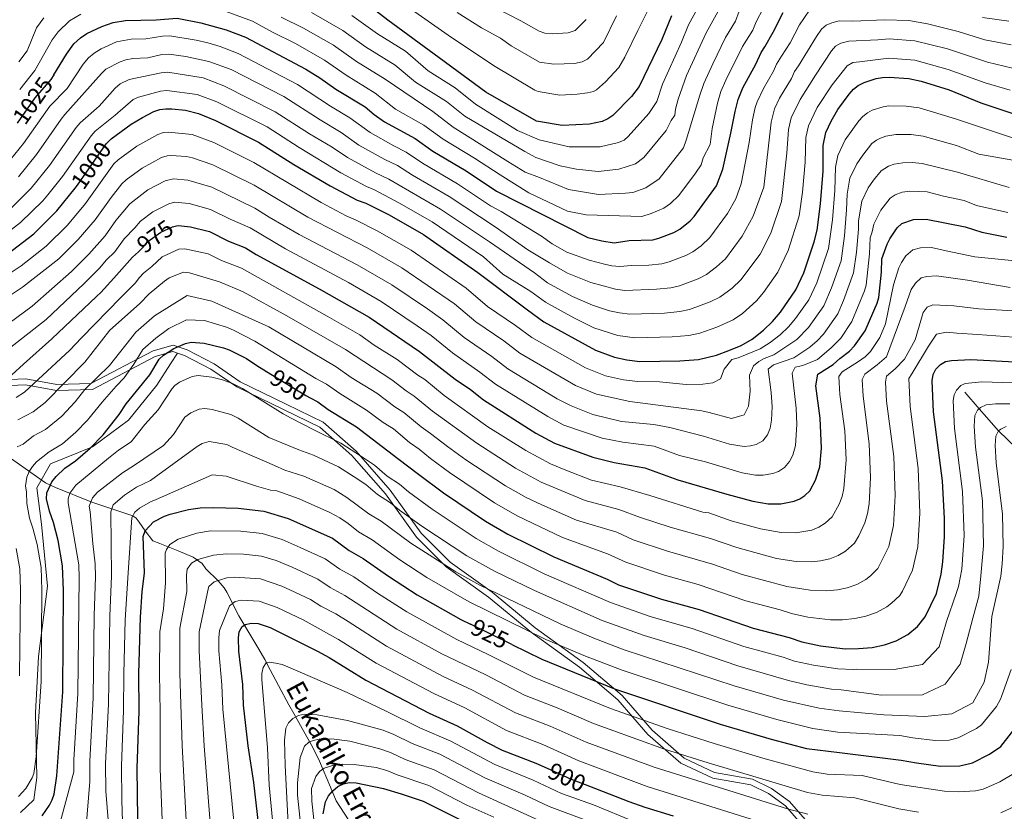
# Model space of a CAD drawing. Extents: x 613801 to 620671, y 761974 to 766717.
# Drawn here: x 619323 to 619735, y 763142 to 763473 of the extents above; entities that cross this region are included whole.
import ezdxf
from ezdxf.enums import TextEntityAlignment as Align

# ---------------------------------------------------------------- set-up
doc = ezdxf.new("R2010")
doc.units = 0
doc.header["$MEASUREMENT"] = 0
doc.linetypes.add('DGN Style 3', pattern=[118.792618, 84.85187, -33.940748])
doc.linetypes.add('DGN Style 5', pattern=[59.396309, 25.455561, -33.940748])
for name, color, linetype in [('Nivel 11', 7, 'Continuous'), ('Nivel 21', 7, 'Continuous'), ('Nivel 22', 7, 'Continuous'), ('Nivel 4', 7, 'Continuous'), ('Nivel 41', 7, 'Continuous'), ('Nivel 43', 7, 'Continuous'), ('Nivel 5', 7, 'Continuous')]:
    doc.layers.add(name, color=color, linetype=linetype)
doc.styles.add('Style-ariali', font='ariali.shx', dxfattribs={"bigfont": 'arialibig.shx'})
doc.styles.add('Style-timesi', font='timesi.shx', dxfattribs={"bigfont": 'timesibig.shx'})

msp = doc.modelspace()

# ---------------------------------------------------------------- linework, layer by layer
at = {"layer": 'Nivel 11', "color": 142, "linetype": 'DGN Style 3', "lineweight": 13}
for points in [[(619750.564, 763283.615, 925), (619732.883, 763300.909, 935), (619726.794, 763307.701, 939.464), (619724.744, 763310.111, 940), (619718.748, 763317.07, 940)], [(619473.612, 763118.866, 864.125), (619455.861, 763146.047, 876.032), (619453.473, 763151.797, 877.714), (619448.804, 763162.662, 881.307), (619445.991, 763168.457, 883.939), (619441.558, 763176.389, 888.24), (619438.049, 763182.623, 890.744), (619436.045, 763186.293, 890.744), (619431.717, 763194.382, 891.966), (619428.237, 763200.876, 893.304), (619425.91, 763205.161, 894.577), (619423.433, 763209.602, 896.355), (619415.064, 763223.439, 902.904), (619410.058, 763233.406, 906.787), (619408.917, 763235.261, 907.622), (619406.421, 763238.128, 909.019), (619401.293, 763243.213, 911.524), (619399.789, 763245.385, 913.339), (619396.019, 763247.977, 915.486), (619389.73, 763250.665, 918.421), (619381.999, 763253.709, 921.461), (619379.052, 763254.871, 922.62), (619375.882, 763259.017, 925), (619373.43, 763262.757, 927.548), (619372.111, 763264.378, 928.941), (619370.764, 763265.37, 930), (619353.619, 763271.105, 939.775), (619338.364, 763277.243, 948.734), (619334.259, 763279.175, 951.098), (619318.621, 763290.212, 960)]]:
    msp.add_polyline3d(points, dxfattribs=at)
at = {"layer": 'Nivel 21', "color": 7, "linetype": 'Continuous', "lineweight": 0}
msp.add_polyline3d([(619652.997, 763137.164, 908.167), (619645.466, 763145.793, 911.773), (619637.935, 763151.284, 913.558), (619629.986, 763155.206, 914.357), (619614.088, 763157.952, 913.197), (619601.329, 763163.905, 914.287), (619587.941, 763175.675, 918.342), (619575.39, 763190.193, 924.042), (619559.074, 763203.925, 928.214), (619538.992, 763218.442, 931.451), (619521.003, 763233.352, 934.8), (619503.431, 763245.907, 936.249), (619491.298, 763258.071, 938.444), (619478.329, 763276.119, 942.564), (619464.105, 763292.402, 945.348), (619450.299, 763304.565, 947.242), (619434.819, 763312.02, 946.757), (619415.574, 763321.437, 945.851), (619404.697, 763328.892, 947.125), (619393.401, 763334.777, 949.027), (619387.544, 763336.739, 950.862), (619379.176, 763334.385, 952.847), (619353.237, 763320.652, 959.988), (619339.013, 763320.26, 966.081), (619326.043, 763322.614, 972.069), (619316.003, 763322.221, 975.205)], dxfattribs=at)
at = {"layer": 'Nivel 21', "color": 7, "linetype": 'DGN Style 3', "lineweight": 0}
for points in [[(619389.433, 763333.47, 949.164), (619387.48, 763334.124, 949.706), (619380.11, 763332.051, 951.3), (619353.89, 763318.169, 958.651), (619338.822, 763317.754, 965.073), (619325.867, 763320.105, 971.088), (619316.252, 763319.729, 973.846)], [(619323.694, 763141.188, 952.384), (619329.341, 763146.484, 952.729), (619330.596, 763155.9, 954.077), (619329.969, 763182.969, 955.846), (619331.224, 763206.508, 955.705), (619334.989, 763235.932, 953.688), (619332.479, 763261.825, 952.828), (619330.596, 763277.125, 952.397), (619336.244, 763287.129, 952.862), (619353.813, 763294.191, 949.803), (619368.873, 763305.372, 947.973), (619380.795, 763320.084, 947.814), (619386.442, 763328.911, 948.238), (619389.433, 763333.47, 949.164)], [(619651.051, 763135.592, 907.054), (619643.767, 763143.938, 910.494), (619636.636, 763149.137, 912.132), (619629.204, 763152.804, 912.88), (619613.334, 763155.545, 911.717), (619599.947, 763161.791, 912.857), (619586.162, 763173.91, 917.02), (619573.628, 763188.408, 922.696), (619557.535, 763201.953, 926.745), (619537.46, 763216.464, 929.949), (619519.477, 763231.37, 933.295), (619501.808, 763243.994, 934.764), (619489.386, 763256.448, 937.013), (619476.368, 763274.564, 941.188), (619462.33, 763290.634, 943.979), (619448.904, 763302.462, 946.018), (619433.727, 763309.771, 945.684), (619414.311, 763319.272, 944.805), (619403.408, 763326.745, 946.213), (619392.42, 763332.469, 948.392), (619389.433, 763333.47, 949.164)]]:
    msp.add_polyline3d(points, dxfattribs=at)
at = {"layer": 'Nivel 22', "color": 30, "linetype": 'DGN Style 5', "lineweight": 30, "flags": 128}
for points, elevation in [([(619337.712, 763449.917), (619336.494, 763447.903), (619329.715, 763440.268), (619322.235, 763429.55)], 1025), ([(619346.577, 763402.475), (619347.553, 763403.693), (619359.519, 763420.939), (619361.367, 763422.799), (619361.714, 763423.054)], 1000), ([(619373.062, 763375.865), (619375.128, 763377.746), (619377.047, 763380.11), (619382.484, 763383.974), (619387.378, 763386.238), (619388.983, 763386.628)], 975), ([(619428.439, 763324.672), (619443.159, 763315.652), (619444.857, 763314.737)], 950), ([(619529.21, 763211.495), (619511.968, 763219.972)], 925), ([(619544.095, 763159.713), (619554.085, 763155.135), (619561.758, 763152.195)], 900)]:
    msp.add_lwpolyline(points, dxfattribs=dict(at, elevation=elevation))
at = {"layer": 'Nivel 4', "color": 30, "linetype": 'Continuous', "lineweight": 30, "flags": 128}
for points, elevation in [([(619337.712, 763449.917), (619342.949, 763458.576), (619346.123, 763462.791), (619348.916, 763465.384), (619351.433, 763467.123), (619357.72, 763470.157), (619362.514, 763471.77), (619367.614, 763472.626), (619380.521, 763472.866), (619389.261, 763473.592), (619399.16, 763471.631), (619409.73, 763468.687), (619417.843, 763465.605), (619443.133, 763452.174), (619449.012, 763448.573), (619455.64, 763443.901), (619467.882, 763436.425), (619471.732, 763433.238), (619476.061, 763430.197), (619488.819, 763423.202), (619496.231, 763417.927), (619510.107, 763409.644), (619522.819, 763401.231), (619561.025, 763381.806), (619566.945, 763380.441), (619572.033, 763379.54), (619578.38, 763380.497), (619588.319, 763380.802), (619590.817, 763381.519), (619597.045, 763383.913), (619599.578, 763385.355), (619603.852, 763388.773), (619605.602, 763390.606), (619614.876, 763403.389), (619617.495, 763410.383), (619620.903, 763425.424), (619622.627, 763434.484), (619623.942, 763439.552), (619625.878, 763444.44), (619631.273, 763454.361), (619633.51, 763459.155), (619635.094, 763461.637), (619638.634, 763467.654), (619642.835, 763475.955)], 1025), ([(619596.027, 763474.521), (619592.086, 763464.681), (619582.589, 763445.009), (619579.267, 763440.815), (619571.466, 763432.906), (619569.382, 763431.384), (619567.107, 763430.349), (619561.697, 763429.199), (619550.291, 763428.629), (619539.642, 763430.497), (619518.363, 763442.56), (619498.87, 763456.915), (619477.383, 763472.791), (619470.661, 763477.913)], 1050), ([(619361.714, 763423.054), (619370.105, 763429.23), (619374.719, 763432.035), (619379.586, 763434.52), (619382.077, 763435.323), (619384.547, 763435.706), (619387.076, 763435.657), (619392.822, 763435.021), (619398.241, 763433.708), (619405.384, 763430.717), (619423.342, 763421.708), (619438.148, 763412.315), (619453.253, 763403.48), (619464.582, 763397.45), (619468.191, 763396.142), (619478.015, 763391.237), (619492.333, 763382.991), (619515.118, 763367.217), (619535.845, 763351.55), (619542.657, 763346.46), (619564.27, 763334.61), (619572.193, 763331.684), (619577.41, 763330.556), (619582.851, 763329.87), (619599.602, 763330.15), (619607.294, 763330.703), (619614.94, 763332.592), (619620.086, 763334.539), (619625.194, 763336.658), (619629.774, 763339.326), (619634.479, 763342.966), (619638.342, 763346.636), (619641.605, 763350.549), (619648.082, 763359.839), (619651.357, 763366.965), (619655.724, 763379.952), (619656.951, 763384.882), (619658.378, 763395.876), (619659.53, 763409.553), (619659.555, 763420.289), (619660.68, 763425.753), (619662.829, 763430.51), (619665.619, 763435.388), (619670.34, 763441.736), (619672.194, 763443.871), (619674.162, 763445.41), (619676.601, 763446.705), (619681.63, 763448.262), (619684.395, 763448.715), (619687.088, 763448.825), (619695.373, 763448.278), (619700.499, 763447.154), (619712.169, 763443.564), (619725.496, 763438.164), (619738.845, 763433.74)], 1000), ([(619246.333, 763301.747), (619242.917, 763314.991), (619242.034, 763320.494), (619242.135, 763326.03), (619242.599, 763328.88), (619243.536, 763331.467), (619244.818, 763333.736), (619248.657, 763337.418), (619257.582, 763343.618), (619265.217, 763347.545), (619291.335, 763359.131), (619299.116, 763362.996), (619308.921, 763368.416), (619318.079, 763374.692), (619329.305, 763383.37), (619338.976, 763392.986), (619346.577, 763402.475)], 1000), ([(619388.983, 763386.628), (619389.808, 763386.829), (619394.834, 763386.281), (619402.748, 763384.278), (619410.795, 763380.248), (619417.819, 763377.526), (619422.323, 763374.678), (619448.648, 763360.338), (619469.55, 763348.401), (619490.691, 763334.142), (619505.629, 763322.518), (619511.959, 763318.193), (619517.459, 763313.856), (619539.253, 763299.987), (619547.142, 763295.738), (619563.092, 763289.899), (619572.116, 763287.643), (619584.942, 763285.466), (619598.768, 763280.38), (619619.271, 763274.415), (619630.152, 763271.416), (619636.552, 763270.393), (619641.735, 763270.328), (619647.4, 763271.456), (619649.79, 763272.507), (619651.877, 763273.879), (619653.908, 763275.856), (619656.346, 763280.253), (619658.049, 763285.792), (619658.769, 763293.639), (619658.271, 763306.232), (619656.501, 763319.799), (619657.288, 763324.599), (619663.734, 763328.68), (619666.438, 763331.209), (619670.56, 763334.272), (619672.629, 763336.404), (619677.055, 763342.705), (619682.13, 763354.307), (619682.738, 763356.732), (619683.877, 763367.251), (619684.041, 763372.856), (619686.213, 763378.959), (619687.337, 763381.191), (619690.528, 763385.811), (619692.439, 763387.648), (619697.28, 763389.276), (619702.648, 763389.424), (619718.882, 763386.234), (619725.817, 763383.983), (619736.3, 763381.929)], 975), ([(619320.145, 763324.318), (619325.015, 763328.735), (619336.825, 763339.401), (619355.517, 763357.105), (619357.323, 763358.83), (619362.836, 763364.745), (619370.579, 763373.605), (619373.062, 763375.865)], 975), ([(619332.796, 763139.837), (619335.889, 763144.301), (619337.065, 763146.506), (619337.873, 763148.88), (619338.99, 763156.62), (619341.413, 763191.649), (619341.684, 763234.074), (619341.325, 763244.371), (619339.54, 763254.971), (619337.547, 763262.592), (619335.856, 763267.31), (619334.688, 763272.423), (619334.745, 763274.934), (619336.848, 763279.559), (619338.625, 763281.835), (619342.268, 763285.324), (619346.718, 763288.393), (619352.889, 763293.721), (619358.317, 763299.279), (619365, 763307.691), (619367.974, 763312.18), (619377.888, 763324.289), (619381.729, 763330.84), (619383.57, 763332.603), (619387.906, 763335.302), (619392.727, 763337.421), (619395.171, 763337.956), (619400.566, 763337.628), (619408.639, 763335.684), (619410.99, 763334.832), (619418.343, 763331.15), (619422.595, 763328.253), (619428.439, 763324.672)], 950), ([(619444.857, 763314.737), (619448.064, 763313.01), (619452.497, 763309.768), (619464.263, 763302.565), (619481.57, 763289.396), (619490.247, 763282.732), (619500.759, 763275.014), (619518.313, 763263.131), (619527.67, 763257.734), (619546.857, 763248.173), (619569.093, 763238.83), (619573.949, 763236.5), (619591.89, 763230.535), (619607.585, 763226.19), (619630.217, 763218.384), (619645.264, 763214.385), (619650.563, 763212.64), (619658.368, 763211.011), (619668.683, 763209.727), (619674.328, 763209.778), (619680.042, 763210.317), (619685.138, 763211.41), (619690.107, 763213.088), (619694.854, 763215.756), (619698.958, 763219.06), (619702.154, 763223.042), (619706.885, 763232.897), (619708.805, 763240.881), (619709.51, 763246.116), (619710.245, 763256.576), (619710.202, 763264.29), (619709.48, 763280.051), (619705.708, 763308.895), (619705.073, 763321.865), (619705.522, 763324.502), (619706.694, 763326.707), (619708.537, 763328.663), (619710.717, 763329.887), (619713.22, 763330.354), (619721.269, 763330.708), (619739.631, 763329.841)], 950), ([(619372.859, 763138.453), (619372.535, 763159.729), (619373.369, 763183.671), (619373.275, 763199.32), (619374.014, 763222.873), (619374.671, 763233.522), (619375.553, 763241.535), (619375.031, 763256.697), (619375.882, 763259.017), (619379.321, 763262.775), (619384.054, 763265.183), (619386.403, 763266.075), (619393.981, 763267.951), (619398.94, 763268.709), (619404.487, 763268.804), (619414.865, 763268.606), (619425.542, 763267.26), (619435.709, 763264.192), (619454.225, 763255.958), (619461.169, 763250.897), (619467.036, 763247.548), (619477.656, 763240.051), (619489.685, 763232.27), (619507.948, 763221.948), (619511.968, 763219.972)], 925), ([(619424.381, 763126.947), (619421.398, 763153.764), (619419.025, 763169.082), (619417.041, 763186.123), (619416.708, 763194.837), (619415.043, 763208.73), (619414.904, 763214.296), (619415.279, 763216.846), (619416.406, 763219.074), (619417.823, 763219.811), (619420.26, 763220.371), (619423.114, 763220.227), (619428.159, 763218.615), (619448.002, 763208.763), (619452.883, 763206.119), (619468.261, 763196.535), (619494.728, 763182.785), (619506.398, 763177.543), (619518.951, 763170.456), (619525.215, 763167.283), (619539.3, 763161.911), (619544.095, 763159.713)], 900), ([(619529.21, 763211.495), (619541.798, 763205.306), (619572.291, 763192.976), (619616.36, 763178.224), (619637.686, 763171.88), (619652.587, 763168.012), (619666.272, 763166.288), (619692.166, 763163.053), (619698.609, 763161.995), (619708.563, 763160.649), (619716.653, 763160.803), (619721.933, 763162.012), (619729.133, 763165.584), (619733.894, 763168.785), (619741.83, 763179.067)], 925), ([(619450.347, 763140.638), (619451.317, 763145.671), (619452.565, 763148.17), (619454.402, 763150.319), (619456.538, 763152.113), (619458.835, 763153.256), (619461.272, 763153.82), (619464.198, 763153.674), (619475.585, 763151.184), (619483.021, 763149.053), (619492.194, 763145.914), (619507.774, 763138.078)], 875), ([(619561.758, 763152.195), (619578.282, 763145.864), (619584.916, 763143.436), (619596.724, 763139.885)], 900)]:
    msp.add_lwpolyline(points, dxfattribs=dict(at, elevation=elevation))
at = {"layer": 'Nivel 5', "color": 30, "linetype": 'Continuous', "lineweight": 0, "flags": 128}
for points, elevation in [([(619318.59, 763529.209), (619324.694, 763532.97), (619333.728, 763536.208), (619345.528, 763538.402), (619355.55, 763538.932), (619363.03, 763538.693), (619371.847, 763537.9), (619388.818, 763535.522), (619395.615, 763534.243), (619420.212, 763528.161), (619425.764, 763526.53), (619446.132, 763518.836), (619463.375, 763511.385), (619487.177, 763499.524), (619497.531, 763493.593), (619514.389, 763482.615), (619522.772, 763477.717), (619533.033, 763472.424), (619540.675, 763468.092), (619543.05, 763467.309), (619546.33, 763467.006), (619552.79, 763467.38), (619555.813, 763468.41), (619560.335, 763473.014)], 1065), ([(619587.044, 763478.48), (619582.007, 763468.461), (619576.594, 763457.254), (619574.036, 763452.957), (619568.407, 763446.898), (619564.713, 763443.625), (619563.379, 763442.954), (619560.936, 763442.381), (619556.567, 763441.777), (619549.308, 763441.416), (619540.276, 763442.864), (619538.911, 763443.473), (619521.642, 763453.7), (619502.702, 763466.469), (619476.166, 763485.116)], 1055), ([(619409.76, 763476.428), (619420.841, 763472.37), (619429.212, 763467.693), (619438.771, 763462.921), (619450.963, 763455.972), (619459.988, 763449.679), (619472.103, 763442.256), (619480.623, 763435.541), (619492.506, 763428.855), (619500.504, 763422.945), (619513.662, 763414.975), (619524.395, 763408.009), (619536.447, 763400.444), (619552.498, 763392.876), (619560.376, 763391.245), (619583.587, 763390.604), (619587.605, 763391.867), (619592.825, 763394.134), (619595.578, 763396.009), (619599.106, 763399.443), (619606.106, 763408.699), (619608.421, 763412.222), (619609.377, 763415.066), (619612.283, 763420.779), (619613.072, 763427.348), (619615.244, 763437.959), (619616.76, 763442.9), (619618.754, 763447.697), (619625.774, 763461.789), (619630.118, 763468.484), (619631.529, 763472.103), (619637.361, 763483.338)], 1030), ([(619653.729, 763476.892), (619649.668, 763470.74), (619645.74, 763463.205), (619642.143, 763457.656), (619640.05, 763454.326), (619638.738, 763451.368), (619634.531, 763444.178), (619631.925, 763438.576), (619631.092, 763436.218), (619629.996, 763431.006), (619628.565, 763421.507), (619625.141, 763404.297), (619622.998, 763397.926), (619619.521, 763391.856), (619612.105, 763381.765), (619608.44, 763378.333), (619605.055, 763375.76), (619602.118, 763374.22), (619595.092, 763371.564), (619592.07, 763370.793), (619586.604, 763370.229), (619579.363, 763370.106), (619574.389, 763369.601), (619571.124, 763370.013), (619567.994, 763370.69), (619561.674, 763372.367), (619552.286, 763375.721), (619546.088, 763379.168), (619541.623, 763382.381), (619524.814, 763392.625), (619520.422, 763395.021), (619506.552, 763404.313), (619491.963, 763412.891), (619485.134, 763417.553), (619479.964, 763420.13), (619470.013, 763425.763), (619461.569, 763431.892), (619453.396, 763436.775), (619439.599, 763445.815), (619414.844, 763458.839), (619407.324, 763461.729), (619402.096, 763463.195), (619397.24, 763464.381), (619386.176, 763466.206), (619383.215, 763466.03), (619376.138, 763464.884), (619369.978, 763464.775), (619363.887, 763463.68), (619357.44, 763460.765), (619354.507, 763458.986), (619352.179, 763457.007), (619349.986, 763454.36), (619343.216, 763444.168), (619336.03, 763436.759), (619324.976, 763421.075), (619317.727, 763412.174)], 1020), ([(619432.812, 763474.045), (619442.101, 763469.41), (619454.658, 763462.301), (619464.337, 763455.457), (619476.323, 763448.088), (619496.189, 763434.5), (619504.771, 763427.991), (619527.615, 763413.65), (619534.923, 763409.172), (619540.874, 763406.916), (619553.029, 763401.82), (619565.578, 763399.785), (619576.855, 763400.289), (619579.891, 763400.634), (619585.385, 763402.63), (619590.876, 763406.402), (619601.132, 763419.37), (619602.204, 763422.556), (619607.904, 763441.419), (619609.563, 763446.252), (619613.308, 763454.429), (619618.636, 763465.521), (619622.777, 763472.329), (619624.423, 763476.552)], 1035), ([(619445.431, 763475.898), (619458.529, 763468.483), (619468.051, 763461.649), (619480.544, 763453.92), (619488.93, 763446.814), (619501.937, 763438.736), (619509.67, 763432.606), (619534.737, 763417.841), (619539.285, 763415.214), (619549.461, 763411.793), (619556.316, 763410.333), (619565.335, 763409.407), (619574.104, 763410.345), (619580.976, 763412.69), (619584.431, 763415.262), (619593.844, 763426.518), (619595.92, 763430.694), (619597.461, 763432.983), (619597.743, 763435.468), (619598.846, 763439.718), (619602.389, 763449.59), (619610.625, 763467.483), (619615.437, 763476.175)], 1040), ([(619462.4, 763474.665), (619473.034, 763467.013), (619484.765, 763459.752), (619494.308, 763451.571), (619505.623, 763444.388), (619514.016, 763437.583), (619531.588, 763426.638), (619540.702, 763422.724), (619553.308, 763419.682), (619566.262, 763419.737), (619573.937, 763421.504), (619576.207, 763422.597), (619577.948, 763424.084), (619586.555, 763433.666), (619589.88, 763438.728), (619592.239, 763446.015), (619600.203, 763463.534), (619603.163, 763470.743), (619606.898, 763477.557)], 1045), ([(619573.015, 763474.493), (619567.617, 763463.425), (619560.901, 763456.421), (619558.679, 763455.245), (619555.433, 763454.555), (619546.83, 763454.285), (619540.91, 763455.231), (619529.038, 763462.005), (619524.519, 763465.137), (619516.574, 763469.473), (619506.377, 763475.953)], 1060), ([(619322.911, 763407.169), (619330.455, 763416.471), (619340.737, 763431.335), (619342.343, 763433.25), (619357.586, 763450.467), (619359.501, 763452.247), (619365.41, 763455.362), (619367.765, 763456.196), (619370.75, 763456.756), (619376.964, 763456.913), (619382.931, 763458.353), (619385.768, 763458.581), (619392.858, 763457.523), (619402.528, 763455.504), (619411.846, 763452.073), (619433.924, 763440.749), (619449.042, 763430.988), (619457.871, 763425.736), (619465.279, 763420.498), (619476.118, 763414.46), (619481.451, 763411.909), (619487.698, 763407.859), (619502.997, 763398.983), (619522.354, 763386.305), (619535.953, 763376.627), (619545.039, 763371.153), (619552.619, 763366.903), (619562.323, 763362.927), (619572.696, 763360.148), (619576.504, 763359.668), (619589.853, 763360.209), (619595.819, 763360.798), (619599.364, 763361.618), (619607.19, 763364.529), (619610.648, 763366.265), (619614.949, 763369.491), (619618.598, 763372.932), (619625.623, 763382.292), (619630.287, 763390.778), (619634.633, 763402.858), (619637.707, 763430.002), (619639.209, 763435.582), (619641.271, 763440.137), (619646.204, 763448.376), (619647.546, 763451.253), (619649.192, 763453.676), (619656.67, 763465.867), (619658.837, 763469.021), (619660.769, 763470.6), (619663.105, 763471.655)], 1015), ([(619323.05, 763455.372), (619326.512, 763459.924), (619330.481, 763469.496), (619333.559, 763473.753)], 1035), ([(619323.411, 763443.794), (619329.772, 763451.638), (619336.982, 763464.452), (619339.439, 763467.793), (619344.283, 763472.46), (619349.022, 763475.245)], 1030), ([(619663.105, 763471.655), (619666.203, 763472.454), (619671.873, 763472.38), (619685.147, 763472.863), (619695.279, 763472.53), (619703.205, 763471.207), (619715.942, 763468.031), (619727.185, 763464.548), (619738.175, 763462.481)], 1015), ([(619737.147, 763472.278), (619726.166, 763473.868)], 1020), ([(619616.237, 763356.776), (619621.459, 763360.649), (619625.086, 763364.106), (619633.109, 763374.808), (619637.575, 763383.63), (619642.07, 763396.849), (619644.359, 763417.094), (619645.031, 763427.034), (619646.191, 763431.903), (619649.861, 763439.546), (619656.241, 763449.696), (619663.06, 763459.878), (619664.735, 763461.866), (619666.912, 763463.091), (619670.286, 763463.963), (619682.316, 763464.45), (619687.182, 763464.896), (619697.782, 763464.098), (619711.523, 763460.706), (619728.204, 763455.229), (619745.654, 763450.957)], 1010), ([(619653.347, 763428.545), (619656.944, 763436.129), (619663.29, 763445.716), (619669.58, 763453.684), (619671.872, 763454.958), (619674.736, 763455.304), (619686.959, 763456.868), (619697.809, 763455.992), (619711.846, 763452.135), (619727.315, 763446.512), (619737.71, 763443.431)], 1005), ([(619320.145, 763394.356), (619328.266, 763402.441), (619335.914, 763411.884), (619346.998, 763427.87), (619348.654, 763429.742), (619356.66, 763436.699), (619363.297, 763444.323), (619365.423, 763446.037), (619369.255, 763447.965), (619382.577, 763450.661), (619385.361, 763450.956), (619400.118, 763448.541), (619408.848, 763445.307), (619430.334, 763434.438), (619444.692, 763425.207), (619454.174, 763419.579), (619460.545, 763415.218), (619472.273, 763408.79), (619477.77, 763406.269), (619499.442, 763393.652), (619519.89, 763379.986), (619538.734, 763366.965), (619544.183, 763362.893), (619554.705, 763357.124), (619562.972, 763353.488), (619570.093, 763351.187), (619574.267, 763350.284), (619578.62, 763349.735), (619593.103, 763350.189), (619599.568, 763350.807), (619603.635, 763351.677), (619612.262, 763354.842), (619616.237, 763356.776)], 1010), ([(619313.584, 763380.274), (619323.75, 763388.046), (619333.083, 763397.154), (619335.218, 763399.635), (619341.369, 763407.3), (619353.258, 763424.404), (619354.962, 763426.233), (619363.382, 763432.964), (619370.844, 763439.561), (619373.1, 763440.568), (619382.361, 763442.999), (619384.954, 763443.331), (619397.708, 763441.579), (619405.85, 763438.541), (619426.869, 763428.055), (619440.343, 763419.429), (619457.814, 763408.823), (619468.427, 763403.12), (619471.883, 763401.804), (619482.049, 763396.369), (619495.887, 763388.321), (619517.425, 763373.669), (619525.485, 763366.523), (619537.289, 763359.257), (619543.42, 763354.676), (619555.257, 763348.186), (619563.621, 763344.049), (619573.568, 763340.835), (619580.735, 763339.802), (619596.352, 763340.169), (619603.317, 763340.82), (619607.903, 763341.742), (619615.015, 763344.223), (619621.824, 763347.291), (619625.768, 763349.994), (619631.654, 763355.263), (619634.591, 763358.784), (619640.595, 763367.323), (619644.838, 763376.407), (619649.505, 763390.83), (619650.799, 763400.789), (619651.944, 763413.323), (619652.293, 763423.661), (619653.347, 763428.545)], 1005), ([(619665.675, 763416.145), (619668.778, 763422.671), (619674.377, 763430.551), (619676.046, 763432.472), (619678.02, 763434.017), (619680.012, 763435.023), (619684.538, 763436.424), (619687.004, 763436.831), (619694.192, 763436.696), (619699.621, 763436.053), (619714.899, 763431.473), (619740.771, 763422.758)], 995), ([(619319.913, 763367.201), (619324.05, 763370.01), (619334.547, 763378.117), (619343.435, 763386.947), (619350.92, 763395.987), (619362.839, 763412.587), (619364.615, 763414.338), (619372.367, 763420.049), (619381.144, 763424.863), (619383.54, 763425.696), (619385.609, 763425.931), (619395.519, 763424.858), (619404.68, 763421.514), (619421.307, 763413.241), (619449.473, 763396.391), (619459.958, 763390.82), (619463.844, 763389.222), (619472.976, 763384.574), (619487.17, 763376.458), (619510.232, 763360.602), (619519.068, 763352.945), (619530.867, 763345.028), (619537.617, 763339.939), (619560.107, 763327.212), (619568.411, 763323.954), (619576.019, 763322.298), (619581.961, 763321.543), (619591.052, 763321.368), (619602.131, 763320.253), (619609.173, 763320.42), (619613.305, 763320.932), (619616.58, 763322.668), (619618.142, 763326.711), (619621.361, 763330.794), (619623.953, 763331.519), (619633.181, 763335.178), (619637.348, 763337.843), (619641.583, 763341.119), (619645.06, 763344.422), (619647.996, 763347.944), (619653.5, 763355.696), (619656.869, 763362.883), (619661.722, 763377.224), (619663.393, 763389.154), (619664.43, 763401.464), (619664.671, 763411.248), (619665.675, 763416.145)], 995), ([(619648.487, 763339.106), (619653.432, 763344.088), (619659.804, 763353.212), (619663.061, 763360.808), (619666.988, 763372.099), (619668.409, 763382.433), (619669.331, 763393.375), (619669.519, 763399.866), (619670.687, 763406.579), (619673.587, 763412.592), (619676.115, 763416.303), (619679.898, 763421.074), (619681.873, 763422.596), (619683.424, 763423.341), (619685.781, 763424.199), (619689.93, 763424.951), (619696.305, 763424.866), (619701.401, 763424.244), (619715.293, 763420.285), (619724.65, 763416.672), (619746.008, 763412.928)], 990), ([(619309.824, 763351.28), (619324.527, 763361.054), (619339.789, 763372.864), (619347.894, 763380.909), (619355.023, 763389.251), (619361.705, 763398.569), (619366.16, 763404.235), (619367.971, 763405.956), (619374.629, 763410.868), (619382.703, 763415.207), (619385.102, 763416.009), (619386.671, 763416.156), (619393.167, 763415.625), (619395.744, 763415.12), (619404.192, 763412.205), (619421.51, 763403.655), (619443.947, 763390.271), (619468.801, 763377.447), (619483.294, 763369.112), (619505.347, 763353.987), (619514.223, 763346.476), (619525.89, 763338.506), (619532.578, 763333.418), (619555.944, 763319.814), (619564.63, 763316.224), (619578.573, 763313.176), (619608.77, 763309.311), (619611.819, 763308.519), (619621.118, 763306.059), (619626.47, 763307.568), (619628.318, 763311.203), (619628.999, 763317.436), (619628.701, 763324.198), (619630.404, 763328.107), (619632.571, 763329.954), (619634.837, 763331.153), (619638.93, 763332.769), (619648.487, 763339.106)], 990), ([(619737.318, 763402.653), (619715.684, 763409.106), (619700.906, 763412.798), (619696.675, 763413.141), (619692.839, 763413.07), (619689.197, 763412.496), (619686.835, 763411.659), (619683.75, 763409.675), (619680.629, 763405.75), (619678.384, 763402.524), (619675.691, 763396.993), (619674.239, 763388.785), (619674.232, 763385.286), (619673.425, 763375.712), (619672.249, 763366.975), (619668.071, 763355.393), (619665.665, 763349.899), (619659.616, 763341.339), (619657.06, 763338.631), (619653.882, 763335.949), (619647.198, 763331.406), (619638.733, 763328.533), (619636.512, 763326.664), (619637.747, 763317.012), (619638.148, 763310.963), (619637.958, 763305.326), (619637.341, 763302.072), (619636.172, 763299.295)], 985), ([(619636.172, 763299.295), (619634.282, 763296.699), (619631.537, 763295.188), (619629.118, 763294.587), (619626.46, 763294.416), (619620.274, 763295.284), (619609.508, 763298.615), (619595.397, 763302.305), (619588.618, 763303.523), (619575.184, 763304.808), (619563.227, 763307.72), (619554.038, 763311.339), (619548.279, 763314.355), (619527.538, 763326.897), (619520.912, 763331.984), (619509.378, 763340.006), (619500.461, 763347.372), (619493.983, 763351.889), (619479.052, 763361.996), (619464.628, 763370.323), (619440.381, 763383.051), (619427.797, 763390.275), (619421.734, 763394.119), (619403.731, 763402.889), (619393.725, 763405.825), (619387.734, 763406.381), (619384.261, 763405.55), (619377.034, 763401.76), (619369.481, 763395.883), (619363.648, 763388.926), (619359.128, 763382.512), (619352.354, 763374.871), (619345.032, 763367.611), (619328.617, 763353.072), (619311.891, 763340.822)], 985), ([(619736.809, 763392.291), (619723.68, 763395.209), (619718.49, 763397.332), (619709.888, 763399.11), (619703.019, 763400.972), (619695.748, 763401.205), (619692.617, 763400.784), (619689.648, 763399.706), (619687.603, 763398.277), (619683.658, 763393.187), (619680.694, 763387.406), (619680.019, 763384.128), (619679.143, 763381.696), (619678.945, 763374.969), (619677.501, 763361.852)], 980), ([(619677.501, 763361.852), (619676.849, 763359.436), (619671.526, 763346.586), (619666.838, 763339.683), (619662.896, 763335.58), (619657.145, 763330.74), (619650.993, 763328.301), (619647.861, 763327.527), (619646.512, 763324.976), (619648.168, 763310.442), (619648.478, 763303.552), (619647.898, 763294.774), (619646.811, 763290.763), (619645.409, 763288.08), (619643.391, 763285.499), (619640.76, 763283.877), (619638.431, 763282.985), (619634.347, 763282.359), (619631.194, 763282.37), (619625.58, 763283.273), (619610.246, 763287.919), (619599.448, 763290.536), (619588.871, 763294.474), (619575.771, 763296.117), (619567.043, 763297.893), (619551.037, 763303.339), (619544.307, 763306.858), (619522.499, 763320.376), (619515.935, 763325.463), (619504.49, 763333.569), (619495.576, 763340.757), (619489.737, 763344.843), (619474.625, 763354.998), (619460.962, 763362.908), (619434.63, 763377.046), (619419.779, 763385.822), (619411.501, 763389.445), (619403.243, 763393.582), (619394.278, 763396.053), (619388.236, 763396.57), (619385.82, 763395.894), (619379.153, 763392.506), (619373.911, 763388.647), (619371.608, 763385.811), (619367.114, 763381.266), (619363.267, 763375.785), (619359.627, 763372.344), (619356.97, 763369.12), (619350.274, 763362.358), (619334.49, 763347.481), (619319.065, 763335.403)], 980), ([(619742.496, 763371.766), (619722.959, 763373.69), (619710.998, 763376.191), (619704.762, 763377.61), (619700.188, 763377.418), (619697.07, 763376.614), (619694.13, 763374.112), (619692.231, 763371.374), (619691.113, 763369.144), (619688.936, 763362.018), (619685.515, 763345.653), (619683.249, 763339.959), (619679.29, 763334.123), (619677.104, 763331.887), (619674.254, 763329.867), (619667.518, 763325.613), (619666.048, 763323.611), (619666.486, 763316.171), (619668.519, 763300.84), (619669.06, 763288.725), (619668.2, 763276.809), (619667.399, 763273.477), (619666.157, 763270.163), (619663.23, 763264.886), (619660.394, 763262.21), (619657.722, 763260.575), (619654.827, 763259.411), (619648.123, 763258.212), (619641.904, 763258.384), (619633.255, 763259.865), (619621.047, 763263.311), (619611.69, 763266.537), (619609.222, 763266.938), (619586.945, 763273.876), (619574.55, 763277.448), (619562.637, 763280.27), (619551.837, 763284.402), (619545.508, 763287.068), (619535.065, 763292.616), (619519.271, 763302.63), (619501.012, 763315.752), (619492.821, 763322.391), (619489.947, 763324.219), (619481.246, 763330.75), (619471.719, 763336.78), (619465.68, 763341.062), (619452.099, 763348.938), (619416.209, 763369.022), (619407.856, 763372.172), (619402.215, 763374.981), (619392.433, 763377.006), (619389.933, 763376.902), (619382.941, 763373.743), (619378.647, 763369.681), (619375.19, 763366.942), (619373.474, 763365.123), (619371.764, 763362.658), (619365.732, 763356.756), (619349.297, 763339.868), (619344.352, 763334.674), (619325.46, 763317.133), (619321.894, 763314.846)], 970), ([(619737.77, 763360.911), (619719.929, 763364.001), (619706.877, 763365.796), (619702.922, 763365.49), (619700.482, 763364.932), (619698.082, 763362.74), (619696.35, 763360.073), (619693.834, 763352.93), (619685.954, 763331.827), (619682.071, 763328.526), (619676.964, 763324.648), (619675.84, 763322.429), (619676.183, 763315.437), (619678.763, 763295.449), (619679.368, 763281.313), (619678.729, 763270.3), (619678.061, 763266.355), (619676.892, 763262.394), (619674.452, 763256.917), (619672.553, 763253.917), (619668.907, 763250.55), (619665.752, 763248.704), (619662.351, 763247.406), (619658.438, 763246.533), (619654.512, 763246.101), (619648.255, 763246.269), (619640.024, 763247.525), (619623.34, 763252.079), (619612.442, 763255.837), (619595.473, 763260.59), (619583.141, 763264.702), (619573.973, 763268.02), (619559.999, 763271.808), (619541.603, 763279.446), (619530.877, 763285.244), (619514.643, 763295.726), (619496.151, 763309.163), (619488.481, 763315.474), (619485.129, 763317.606), (619479.059, 763322.287), (619459.648, 763334.98), (619435.191, 763349.012), (619416.849, 763359.08), (619407.005, 763363.262), (619394.466, 763367.076), (619391.983, 763367.281), (619385.94, 763364.963), (619383.922, 763363.478), (619377.51, 763358.284), (619373.552, 763353.983), (619361.123, 763342.96), (619350.67, 763329.586), (619334.012, 763312.698), (619329.1, 763308.793), (619322.58, 763305.51)], 965), ([(619689.042, 763290.181), (619689.675, 763273.9), (619688.915, 763261.311), (619686.966, 763252.458), (619682.343, 763243.238), (619679.345, 763240.236), (619677.342, 763238.745), (619673.544, 763236.611), (619669.569, 763235.268), (619665.492, 763234.394), (619660.921, 763233.963), (619654.106, 763234.207), (619644.349, 763235.71), (619625.632, 763240.847), (619613.198, 763245.135), (619594.429, 763250.529), (619580.077, 763255.301), (619573.153, 763258.441), (619556.378, 763263.585), (619541.775, 763269.923), (619535.339, 763272.997), (619526.689, 763277.873), (619510.015, 763288.822), (619502.341, 763294.293), (619495.309, 763299.848), (619491.291, 763302.574), (619484.142, 763308.556), (619480.31, 763310.993), (619472.754, 763316.657), (619462.108, 763323.274), (619455.787, 763327.657), (619427.59, 763344.41), (619403.763, 763355.124), (619393.478, 763357.493), (619379.835, 763348.98), (619372.058, 763342.181), (619360.93, 763328.237), (619350.714, 763318.201), (619346.612, 763313.037), (619341.025, 763307.025), (619334.175, 763301.443), (619329.143, 763298.781), (619324.857, 763295.382), (619322.416, 763294.191)], 960), ([(619746.45, 763350.744), (619724.586, 763351.947), (619714.117, 763353.156), (619705.327, 763353.626), (619703.012, 763352.683), (619701.387, 763350.445), (619697.974, 763338.92), (619693.596, 763330.941), (619689.627, 763326.862), (619685.99, 763323.72), (619685.633, 763321.247), (619686.025, 763313.256), (619689.042, 763290.181)], 960), ([(619699.261, 763285.116), (619699.981, 763266.486), (619699.082, 763252.326), (619696.925, 763242.677), (619692.668, 763233.808), (619691.529, 763232.06), (619688.11, 763228.731), (619686.098, 763227.25), (619681.825, 763224.849), (619677.353, 763223.339), (619672.767, 763222.355), (619667.543, 763221.865), (619662.544, 763221.824), (619653.085, 763223.004), (619646.215, 763224.45), (619641.467, 763226.016), (619627.158, 763229.833), (619607.285, 763236.621), (619593.159, 763240.532), (619577.013, 763245.9), (619569.224, 763249.433), (619550.456, 763256.342), (619531.564, 763265.334), (619522.011, 763270.809), (619503.16, 763283.505), (619495.207, 763289.314), (619490.571, 763293.182), (619486.43, 763295.985), (619479.716, 763301.704), (619475.492, 763304.38), (619468.508, 763309.611), (619457.302, 763316.521), (619451.701, 763320.474), (619447.294, 763322.836), (619421.834, 763338.383), (619412.826, 763343.025), (619409.868, 763344.245), (619400.688, 763347.017), (619393.125, 763347.363), (619385.854, 763343.664), (619380.415, 763339.636), (619374.86, 763334.88), (619371.197, 763328.843), (619367.173, 763323.038), (619363.833, 763319.565), (619357.857, 763312.946), (619351.793, 763305.434), (619346.957, 763300.373), (619341.314, 763295.503), (619335.705, 763292.052), (619330.384, 763287.893), (619328.719, 763286.035), (619327.371, 763283.902), (619326.404, 763281.537), (619325.841, 763277.857), (619326.324, 763275.187), (619326.405, 763270.469), (619327.447, 763264.423), (619328.969, 763260.176), (619330.763, 763253.317), (619332.369, 763243.777), (619332.69, 763234.26), (619332.446, 763196.078), (619330.265, 763164.552), (619329.26, 763157.586), (619328.684, 763155.691), (619325.971, 763151.295), (619322.89, 763147.927)], 955), ([(619739.255, 763340.157), (619724.176, 763341.268), (619715.362, 763341.773), (619711.105, 763342.168), (619706.864, 763341.285), (619703.605, 763336.38), (619696.576, 763324.814), (619695.295, 763322.748), (619695.866, 763311.075), (619699.261, 763285.116)], 955), ([(619495.989, 763268.126), (619486.075, 763275.339), (619482.264, 763278.576), (619477.108, 763281.987), (619471.817, 763286.571), (619466.397, 763290.143), (619457.695, 763295.796), (619446.458, 763301.347), (619436.924, 763306.253), (619433.615, 763307.984), (619416.571, 763318.661), (619412.477, 763320.711), (619408.308, 763322.298), (619403.794, 763323.384), (619398.071, 763324.05), (619395.578, 763323.688), (619390.314, 763321.246), (619388.253, 763319.833), (619387.158, 763318.678), (619381.27, 763309.666), (619375.776, 763303.495), (619370.039, 763296.315), (619364.778, 763292.79), (619360.518, 763289.443), (619346.928, 763278.166), (619344.456, 763274.845), (619343.66, 763272.502), (619343.641, 763270.833), (619348.136, 763244.803), (619348.295, 763239.454), (619347.798, 763191.053), (619346.099, 763163.197), (619346.061, 763158.2), (619337.076, 763125.184)], 945), ([(619747.438, 763320.771), (619725.914, 763321.454), (619718.917, 763320.762), (619717.04, 763319.865), (619715.296, 763317.9), (619714.256, 763315.957), (619713.838, 763313.542), (619714.409, 763301.869), (619717.851, 763275.461), (619718.469, 763257.148), (619717.57, 763242.988), (619716.074, 763235.747), (619715.175, 763232.798), (619711.092, 763221.128), (619708.027, 763210.556), (619701.017, 763203.206), (619689.189, 763200.992), (619673.433, 763201.191), (619672.145, 763201.026), (619665.639, 763201.314), (619655.499, 763202.849), (619647.537, 763204.597), (619642.796, 763206.19), (619626.344, 763210.691), (619604.654, 763218.157), (619587.601, 763223.104), (619570.484, 763229.041), (619542.811, 763241.11), (619523.725, 763250.576), (619514.417, 763255.895), (619495.989, 763268.126)], 945), ([(619737.557, 763312.2), (619731.617, 763312.15), (619727.679, 763311.766), (619725.374, 763310.659), (619724.744, 763310.111), (619724.08, 763309.535), (619722.962, 763307.33), (619722.719, 763302.835), (619723.179, 763294.075), (619726.143, 763271.647), (619726.63, 763252.725), (619725.478, 763240.169), (619724.657, 763231.673), (619722.112, 763222.494), (619719.323, 763211.929), (619716.764, 763203.303), (619710.609, 763194.868), (619701.042, 763190.497), (619683.915, 763190.368), (619666.979, 763192.474), (619662.99, 763192.867), (619652.63, 763194.688), (619645.075, 763196.421), (619623.846, 763202.568), (619601.724, 763210.124), (619584.657, 763215.259)], 940), ([(619584.657, 763215.259), (619567.019, 763221.582), (619538.765, 763234.047), (619521.992, 763242.253), (619510.521, 763248.659), (619491.608, 763260.97), (619482.237, 763267.7), (619478.457, 763270.819), (619473.121, 763274.208), (619468.172, 763278.422), (619463.354, 763281.597), (619456.766, 763285.863), (619446.259, 763290.732), (619440.221, 763293.008), (619430.689, 763296.855), (619427.583, 763298.165), (619414.8, 763306.173), (619411.729, 763307.71), (619403.871, 763309.867), (619400.924, 763310.217), (619398.43, 763309.955), (619395.033, 763308.419), (619392.529, 763306.668), (619387.699, 763299.438), (619383.578, 763294.81), (619371.492, 763286.477), (619366.402, 763283.378), (619355.986, 763275.248), (619353.837, 763272.845), (619352.539, 763269.446), (619352.907, 763266.958), (619354.059, 763253.738), (619354.947, 763245.235), (619355.084, 763239.838), (619354.577, 763223.638), (619354.158, 763189.252), (619352.72, 763162.694), (619352.746, 763154.196), (619348.962, 763108.022)], 940), ([(619736.106, 763302.701), (619733.792, 763301.657), (619732.883, 763300.909), (619731.682, 763298.744), (619731.469, 763294.811), (619731.851, 763287.457), (619734.582, 763266.089), (619734.813, 763252.549), (619734.431, 763245.223), (619733.797, 763240.075), (619730.107, 763223.236), (619728.625, 763204.137), (619726.888, 763195.807), (619722.121, 763187.129), (619713.389, 763182.501), (619702.087, 763181.404), (619684.94, 763182.103), (619666.178, 763183.735), (619657.876, 763184.841), (619642.886, 763188.171), (619622.317, 763194.164), (619576.292, 763209.329), (619563.554, 763214.123), (619549.498, 763220.095), (619515.837, 763236.262), (619505.906, 763241.841), (619487.032, 763253.948), (619474.65, 763263.062), (619469.473, 763266.211)], 935), ([(619469.473, 763266.211), (619460.311, 763273.051), (619454.98, 763276.312), (619442.337, 763281.918), (619434.382, 763284.507), (619430.035, 763286.429), (619412.357, 763294.115), (619410.087, 763295.157), (619402.718, 763296.411), (619399.745, 763295.587), (619397.619, 763294.294), (619378.08, 763280.077), (619372.286, 763277.313), (619367.26, 763273.943), (619362.563, 763269.901), (619361.474, 763267.066), (619361.883, 763240.221), (619361.056, 763223.383), (619360.498, 763186.56), (619359.326, 763161.69), (619359.431, 763150.192), (619365.539, 763074.864)], 935), ([(619575.468, 763200.73), (619560.089, 763206.664), (619543.463, 763213.642), (619511.47, 763229.332), (619493.762, 763239.551), (619482.457, 763246.926), (619470.843, 763255.305), (619465.152, 763258.663), (619460.881, 763262.123), (619457.268, 763264.504), (619453.195, 763266.76), (619440.348, 763272.47), (619430.933, 763275.761), (619428.344, 763276.087), (619422.507, 763277.764), (619409.786, 763281.932), (619404.134, 763282.489), (619403.625, 763282.403), (619380.471, 763272.213), (619378.17, 763271.248), (619373.557, 763268.552), (619371.537, 763266.926), (619370.375, 763264.586), (619368.726, 763241.541), (619367.493, 763221.776), (619366.912, 763199.285), (619366.88, 763183.866), (619365.942, 763160.687), (619366.116, 763146.188), (619367.5, 763101.995)], 930), ([(619382.942, 763138.139), (619382.154, 763159.524), (619382.211, 763183.236), (619381.842, 763199.416), (619382.01, 763216.81), (619383.508, 763226.364), (619384.405, 763237.364), (619384.315, 763249.775), (619384.757, 763251.287), (619386.224, 763253.326), (619389.69, 763255.551), (619397.533, 763258.04), (619403.204, 763259.041), (619415.944, 763258.959), (619424.883, 763257.901), (619433.19, 763255.399), (619440.704, 763252.108), (619451.182, 763247.412), (619457.377, 763243.027), (619463.229, 763239.791), (619473.125, 763232.999), (619485.4, 763225.123), (619506.209, 763213.613), (619519.381, 763207.389), (619538.284, 763197.778), (619570.516, 763184.688), (619594.699, 763176.277), (619613.865, 763170.11), (619635.209, 763163.702), (619655.194, 763158.219), (619661.233, 763157.267), (619675.777, 763156.659), (619691.65, 763152.891), (619710.278, 763150.124), (619716.318, 763149.845), (619723.23, 763150.267), (619726.467, 763151.001), (619733.363, 763154.101), (619739.328, 763157.557)], 920), ([(619321.986, 763251.664), (619323.414, 763243.184), (619323.696, 763234.447), (619323.334, 763198.421)], 960), ([(619393.025, 763137.825), (619391.343, 763169.287), (619390.41, 763199.512), (619390.452, 763218.324), (619393.389, 763233.74), (619393.177, 763240.564), (619393.452, 763243.039), (619395.225, 763245.487), (619397.896, 763247.013), (619404.492, 763248.919), (619409.967, 763249.438), (619417.023, 763249.312), (619424.57, 763248.446), (619430.671, 763246.606), (619437.374, 763243.831), (619448.139, 763238.865), (619453.345, 763235.299), (619459.422, 763232.034), (619481.115, 763217.976), (619500.059, 763207.633), (619518.374, 763198.815), (619534.549, 763190.346), (619548.237, 763184.986), (619563.477, 763178.411), (619569.931, 763176.016), (619593.134, 763167.772), (619611.37, 763161.996), (619652.946, 763149.634), (619659.05, 763148.515), (619672.808, 763147.326), (619691.11, 763142.709), (619699.404, 763141.302)], 915), ([(619403.598, 763129.712), (619400.584, 763169.059), (619399.565, 763186.141), (619398.461, 763208.964), (619398.551, 763216.796), (619402.358, 763235.325), (619402.508, 763235.829), (619404.775, 763237.785), (619410.121, 763239.465), (619413.23, 763239.731), (619424.085, 763239.04), (619433.081, 763235.982), (619436.392, 763234.387), (619445.096, 763230.319), (619449.313, 763227.571), (619455.615, 763224.277), (619460.758, 763221.145), (619476.83, 763210.829), (619500.556, 763198.179), (619512.889, 763192.466), (619530.818, 763182.92), (619545.258, 763177.294), (619560.43, 763170.619), (619588.837, 763160.212), (619644.654, 763142.769), (619653.127, 763140.452)], 910), ([(619413.893, 763129.077), (619408.448, 763184.416), (619408.028, 763194.603), (619406.752, 763208.847), (619406.672, 763214.299), (619407.003, 763217.338), (619411.214, 763227.636), (619413.488, 763229.511), (619415.996, 763230.038), (619423.599, 763229.633), (619431.146, 763226.975), (619436.741, 763224.283), (619442.053, 763221.773), (619456.82, 763213.632), (619472.545, 763203.682), (619496.593, 763190.985), (619509.643, 763185.004), (619527.087, 763175.499), (619542.279, 763169.602), (619557.257, 763162.877), (619585.893, 763152.135), (619648.45, 763132.465)], 905), ([(619430.296, 763126.264), (619427.717, 763152.692), (619427.069, 763168.269), (619424.765, 763196.865), (619424.681, 763199.363), (619425.207, 763201.815), (619426.574, 763203.856), (619427.824, 763204.071), (619430.529, 763203.694), (619433.262, 763203.085), (619435.585, 763202.163), (619460.355, 763191.365), (619476.956, 763183.44), (619490.737, 763176.613), (619503.773, 763171.051), (619522.181, 763161.233), (619538.216, 763154.672), (619550.053, 763149.186), (619563.413, 763144.397), (619580.375, 763137.468)], 895), ([(619738.093, 763201.046), (619734.099, 763189.723), (619733.678, 763188.606), (619731.943, 763185.534), (619725.727, 763177.831), (619723.591, 763176.341), (619716.003, 763172.472), (619712.278, 763171.518), (619706.307, 763171.366), (619697.039, 763172.5), (619691.614, 763173.396), (619665.598, 763174.77), (619655.232, 763176.426), (619640.149, 763180.062), (619619.683, 763186.091), (619575.468, 763200.73)], 930), ([(619560.938, 763137.78), (619544.887, 763143.728), (619534.86, 763148.476), (619518.051, 763155.703), (619499.187, 763165.577), (619487.547, 763170.059), (619479.942, 763173.847), (619475.502, 763175.619), (619460.527, 763179.772), (619447.861, 763182.067), (619442.503, 763182.317), (619440.061, 763181.766), (619437.604, 763180.476), (619435.807, 763178.733), (619434.677, 763176.501), (619434.169, 763171.519), (619434.421, 763160.905), (619436.211, 763125.582)], 890), ([(619442.126, 763124.9), (619439.684, 763148.52), (619439.593, 763153.621), (619440.753, 763164.158), (619442.521, 763169.012), (619444.294, 763170.681), (619446.254, 763171.308), (619448.726, 763171.901), (619453.859, 763172.023), (619461.552, 763171.092), (619474.048, 763167.797), (619478.489, 763166.293), (619484.684, 763163.411), (619496.856, 763159.023), (619515.379, 763149.473), (619542.011, 763137.272)], 885), ([(619450.803, 763159.772), (619448.766, 763158.323), (619447.236, 763156.219), (619445.54, 763151.299), (619445.549, 763146.011), (619448.041, 763124.218)], 880), ([(619521.761, 763139.228), (619510.455, 763144.327), (619494.525, 763152.468), (619481.336, 763156.953), (619477.037, 763158.738), (619472.594, 763159.976), (619463.34, 763161.261), (619458.241, 763161.475), (619455.644, 763161.251), (619450.803, 763159.772)], 880), ([(619733.791, 763141.092), (619739.781, 763143.825), (619745.296, 763146.869), (619748.357, 763148.963), (619752.531, 763153.51)], 915)]:
    msp.add_lwpolyline(points, dxfattribs=dict(at, elevation=elevation))

# ---------------------------------------------------------------- texts
at = {"layer": 'Nivel 41', "color": 7, "linetype": 'Continuous', "lineweight": 0, "style": 'Style-ariali'}
for s, rotation, p in [('1025', 55.08677, (619328.918, 763439.125, 1025)), ('1000', 55.24546, (619353.312, 763411.993, 1000)), ('975', 35.40088, (619380.056, 763382.249, 975)), ('950', 328.50129, (619435.982, 763320.05, 950)), ('925', 333.81944, (619520.061, 763215.993, 925)), ('900', 335.3779, (619552.325, 763155.942, 900))]:
    msp.add_text(s, height=7, rotation=rotation, dxfattribs=at).set_placement(p, align=Align.MIDDLE_CENTER)
at = {"layer": 'Nivel 43', "color": 7, "linetype": 'Continuous', "lineweight": 0, "style": 'Style-timesi'}
msp.add_text('Eukadiko Erreka', height=8, rotation=298.1489, dxfattribs=at).set_placement((619434.487, 763193.444, 892.349))

doc.saveas('drawing.dxf')
